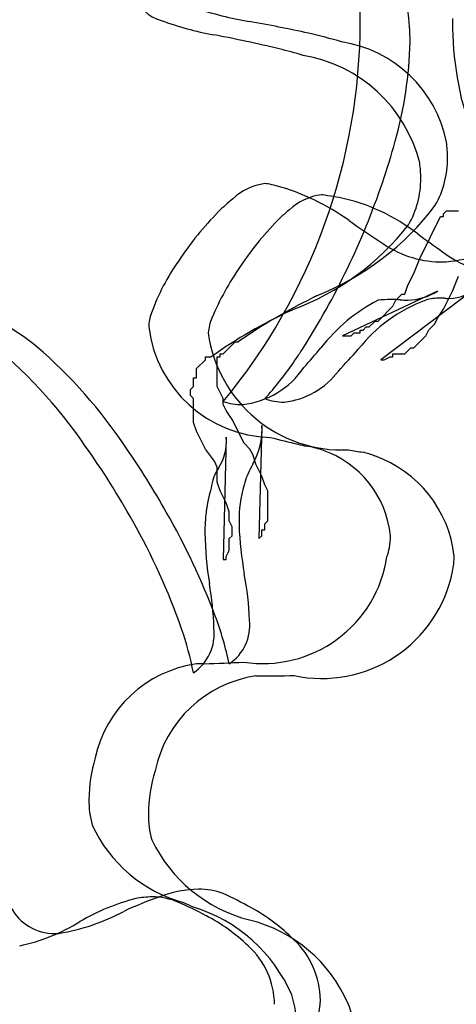
# Model space of a CAD drawing. Extents: x 0.2 to 14.8, y -0.1 to 14.4.
# Drawn here: x 10.7 to 11.1, y 5.4 to 6.3 of the extents above; entities that cross this region are included whole.
import ezdxf

# ---------------------------------------------------------------- set-up
doc = ezdxf.new("R2010")
doc.units = 0
doc.layers.add('DEFAULT_255_2_778', color=255, linetype='CONTINUOUS')

msp = doc.modelspace()

# ---------------------------------------------------------------- linework, layer by layer
at = {"layer": 'DEFAULT_255_2_778'}
for p, q in [((11.10068, 6.08803), (11.11918, 6.12513)), ((11.10068, 6.08803), (11.11918, 6.12513)), ((11.10068, 6.08803), (11.11918, 6.12513)), ((11.11918, 6.12513), (11.12178, 6.12513)), ((11.11918, 6.12513), (11.12178, 6.12513)), ((11.11918, 6.12513), (11.12178, 6.12513)), ((11.12178, 6.12773), (11.12448, 6.13043)), ((11.12178, 6.12773), (11.12448, 6.13043)), ((11.12178, 6.12773), (11.12448, 6.13043)), ((11.12178, 6.12513), (11.12178, 6.12773)), ((11.12178, 6.12513), (11.12178, 6.12773)), ((11.12178, 6.12513), (11.12178, 6.12773)), ((11.12448, 6.13043), (11.12978, 6.13043)), ((11.12448, 6.13043), (11.12978, 6.13043)), ((11.12448, 6.13043), (11.12978, 6.13043)), ((11.12978, 6.13043), (11.12978, 6.13043)), ((11.12978, 6.13043), (11.12978, 6.13043)), ((11.12978, 6.13043), (11.13238, 6.13043)), ((11.12978, 6.13043), (11.12978, 6.13043)), ((11.12978, 6.13043), (11.12978, 6.13043)), ((11.12978, 6.13043), (11.13238, 6.13043)), ((11.12978, 6.13043), (11.12978, 6.13043)), ((11.12978, 6.13043), (11.12978, 6.13043)), ((11.12978, 6.13043), (11.13238, 6.13043)), ((11.13238, 6.13043), (11.13508, 6.13043)), ((11.13238, 6.13043), (11.13508, 6.13043)), ((11.13238, 6.13043), (11.13508, 6.13043)), ((11.09538, 6.07483), (11.10068, 6.08803)), ((11.09538, 6.07483), (11.10068, 6.08803)), ((11.09538, 6.07483), (11.10068, 6.08803)), ((11.09008, 6.06423), (11.09538, 6.07483)), ((11.09008, 6.06423), (11.09538, 6.07483)), ((11.09008, 6.06423), (11.09538, 6.07483)), ((11.12969, 6.05898), (11.13499, 6.07218)), ((11.12969, 6.05898), (11.13499, 6.07218)), ((11.12969, 6.05898), (11.13499, 6.07218)), ((11.15349, 6.06428), (11.06619, 5.99808)), ((11.08738, 6.05633), (11.09008, 6.06423)), ((11.08738, 6.05633), (11.09008, 6.06423)), ((11.08738, 6.05633), (11.09008, 6.06423)), ((11.11648, 6.05893), (11.03188, 6.01923)), ((11.07948, 6.05103), (11.08478, 6.05633)), ((11.07948, 6.05103), (11.08478, 6.05633)), ((11.07948, 6.05103), (11.08478, 6.05633)), ((11.08478, 6.05633), (11.08738, 6.05633)), ((11.08478, 6.05633), (11.08738, 6.05633)), ((11.08478, 6.05633), (11.08738, 6.05633)), ((11.12179, 6.04308), (11.12969, 6.05898)), ((11.12179, 6.04308), (11.12969, 6.05898)), ((11.12179, 6.04308), (11.12969, 6.05898)), ((11.07678, 6.04573), (11.07948, 6.05103)), ((11.07678, 6.04573), (11.07948, 6.05103)), ((11.07678, 6.04573), (11.07948, 6.05103)), ((11.06358, 6.03253), (11.07678, 6.04573)), ((11.06358, 6.03253), (11.07678, 6.04573)), ((11.06358, 6.03253), (11.07678, 6.04573)), ((11.11649, 6.03518), (11.12179, 6.04308)), ((11.11649, 6.03518), (11.12179, 6.04308)), ((11.11649, 6.03518), (11.12179, 6.04308)), ((11.05568, 6.02723), (11.06098, 6.03253)), ((11.05568, 6.02723), (11.06098, 6.03253)), ((11.05568, 6.02723), (11.06098, 6.03253)), ((11.06098, 6.03253), (11.06358, 6.03253)), ((11.06098, 6.03253), (11.06358, 6.03253)), ((11.06098, 6.03253), (11.06358, 6.03253)), ((11.10859, 6.02458), (11.11389, 6.02988)), ((11.10859, 6.02458), (11.11389, 6.02988)), ((11.10859, 6.02458), (11.11389, 6.02988)), ((11.11389, 6.02988), (11.11649, 6.03518)), ((11.11389, 6.02988), (11.11649, 6.03518)), ((11.11389, 6.02988), (11.11649, 6.03518)), ((11.03978, 6.01923), (11.04238, 6.02193)), ((11.03978, 6.01923), (11.04238, 6.02193)), ((11.03978, 6.01923), (11.04238, 6.02193)), ((11.04238, 6.02193), (11.04768, 6.02193)), ((11.04238, 6.02193), (11.04768, 6.02193)), ((11.04238, 6.02193), (11.04768, 6.02193)), ((11.04768, 6.02193), (11.04768, 6.02453)), ((11.04768, 6.02453), (11.05038, 6.02453)), ((11.04768, 6.02193), (11.04768, 6.02453)), ((11.04768, 6.02453), (11.05038, 6.02453)), ((11.04768, 6.02193), (11.04768, 6.02453)), ((11.04768, 6.02453), (11.05038, 6.02453)), ((11.05038, 6.02453), (11.05298, 6.02723)), ((11.05038, 6.02453), (11.05298, 6.02723)), ((11.05038, 6.02453), (11.05298, 6.02723)), ((11.05298, 6.02723), (11.05568, 6.02723)), ((11.05298, 6.02723), (11.05568, 6.02723)), ((11.05298, 6.02723), (11.05568, 6.02723)), ((11.10589, 6.01928), (11.10859, 6.02458)), ((11.10589, 6.01928), (11.10859, 6.02458)), ((11.10589, 6.01928), (11.10859, 6.02458)), ((10.926, 6.00342), (10.9366, 6.01402)), ((10.926, 6.00342), (10.9366, 6.01402)), ((10.926, 6.00342), (10.9366, 6.01402)), ((10.9366, 6.01402), (10.9392, 6.01402)), ((10.9366, 6.01402), (10.9392, 6.01402)), ((10.9366, 6.01402), (10.9392, 6.01402)), ((11.03188, 6.01923), (11.03978, 6.01923)), ((11.03188, 6.01923), (11.03978, 6.01923)), ((11.03188, 6.01923), (11.03978, 6.01923)), ((11.09529, 6.00868), (11.10589, 6.01928)), ((11.09529, 6.00868), (11.10589, 6.01928)), ((11.09529, 6.00868), (11.10589, 6.01928)), ((10.9233, 6.00082), (10.9233, 6.00342)), ((10.9233, 6.00342), (10.926, 6.00342)), ((10.9233, 6.00082), (10.9233, 6.00342)), ((10.9233, 6.00342), (10.926, 6.00342)), ((10.9233, 6.00082), (10.9233, 6.00342)), ((10.9233, 6.00342), (10.926, 6.00342)), ((10.926, 6.00342), (10.926, 6.00342)), ((10.926, 6.00342), (10.926, 6.00342)), ((10.926, 6.00342), (10.926, 6.00342)), ((11.07679, 6.00078), (11.07679, 6.00338)), ((11.07679, 6.00338), (11.07949, 6.00338)), ((11.07679, 6.00078), (11.07679, 6.00338)), ((11.07679, 6.00338), (11.07949, 6.00338)), ((11.07679, 6.00078), (11.07679, 6.00338)), ((11.07679, 6.00338), (11.07949, 6.00338)), ((11.07949, 6.00338), (11.08479, 6.00338)), ((11.07949, 6.00338), (11.08479, 6.00338)), ((11.07949, 6.00338), (11.08479, 6.00338)), ((11.08479, 6.00338), (11.08739, 6.00338)), ((11.08479, 6.00338), (11.08739, 6.00338)), ((11.08479, 6.00338), (11.08739, 6.00338)), ((11.08739, 6.00338), (11.09269, 6.00868)), ((11.08739, 6.00338), (11.09269, 6.00868)), ((11.08739, 6.00338), (11.09269, 6.00868)), ((11.09269, 6.00868), (11.09529, 6.00868)), ((11.09269, 6.00868), (11.09529, 6.00868)), ((11.09269, 6.00868), (11.09529, 6.00868)), ((10.90222, 5.99025), (10.91012, 5.99815)), ((10.90222, 5.99025), (10.91012, 5.99815)), ((10.90222, 5.99025), (10.91012, 5.99815)), ((10.91012, 5.99815), (10.91012, 6.00085)), ((10.91012, 6.00085), (10.91542, 6.00085)), ((10.91012, 5.99815), (10.91012, 6.00085)), ((10.91012, 6.00085), (10.91542, 6.00085)), ((10.91012, 5.99815), (10.91012, 6.00085)), ((10.91012, 6.00085), (10.91542, 6.00085)), ((10.9207, 5.97432), (10.9207, 6.00082)), ((10.9207, 6.00082), (10.9233, 6.00082)), ((10.9207, 5.97432), (10.9207, 6.00082)), ((10.9207, 6.00082), (10.9233, 6.00082)), ((10.9207, 5.97432), (10.9207, 6.00082)), ((10.9207, 6.00082), (10.9233, 6.00082)), ((11.06619, 5.99808), (11.06889, 5.99808)), ((11.06619, 5.99808), (11.06889, 5.99808)), ((11.06619, 5.99808), (11.06889, 5.99808)), ((11.06889, 5.99808), (11.07419, 6.00078)), ((11.06889, 5.99808), (11.07419, 6.00078)), ((11.06889, 5.99808), (11.07419, 6.00078)), ((11.07419, 6.00078), (11.07679, 6.00078)), ((11.07419, 6.00078), (11.07679, 6.00078)), ((11.07419, 6.00078), (11.07679, 6.00078)), ((10.90222, 5.98755), (10.90222, 5.99025)), ((10.90222, 5.98755), (10.90222, 5.99025)), ((10.90222, 5.98755), (10.90222, 5.99025)), ((10.90222, 5.98495), (10.90222, 5.98755)), ((10.90222, 5.98495), (10.90222, 5.98755)), ((10.90222, 5.98495), (10.90222, 5.98755)), ((10.90222, 5.98225), (10.90222, 5.98495)), ((10.90222, 5.98225), (10.90222, 5.98495)), ((10.90222, 5.98225), (10.90222, 5.98495)), ((10.89952, 5.97435), (10.89952, 5.98225)), ((10.89952, 5.98225), (10.90222, 5.98225)), ((10.89952, 5.97435), (10.89952, 5.98225)), ((10.89952, 5.98225), (10.90222, 5.98225)), ((10.89952, 5.97435), (10.89952, 5.98225)), ((10.89952, 5.98225), (10.90222, 5.98225)), ((10.89692, 5.97175), (10.89952, 5.97435)), ((10.89692, 5.97175), (10.89952, 5.97435)), ((10.89692, 5.97175), (10.89952, 5.97435)), ((10.89692, 5.96645), (10.89692, 5.97175)), ((10.89692, 5.96645), (10.89692, 5.97175)), ((10.89692, 5.96645), (10.89692, 5.97175)), ((10.926, 5.96372), (10.9207, 5.97432)), ((10.926, 5.96372), (10.9207, 5.97432)), ((10.926, 5.96372), (10.9207, 5.97432)), ((10.89952, 5.96375), (10.89692, 5.96645)), ((10.89952, 5.96375), (10.89692, 5.96645)), ((10.89952, 5.96375), (10.89692, 5.96645)), ((10.89952, 5.95315), (10.89952, 5.96375)), ((10.89952, 5.95315), (10.89952, 5.96375)), ((10.89952, 5.95315), (10.89952, 5.96375)), ((10.926, 5.95842), (10.926, 5.96372)), ((10.926, 5.95842), (10.926, 5.96372)), ((10.926, 5.95842), (10.926, 5.96372)), ((10.9286, 5.95322), (10.926, 5.95842)), ((10.9286, 5.95322), (10.926, 5.95842)), ((10.9286, 5.95322), (10.926, 5.95842)), ((10.89952, 5.94255), (10.89952, 5.95315)), ((10.89952, 5.94255), (10.89952, 5.95315)), ((10.89952, 5.94255), (10.89952, 5.95315)), ((10.9339, 5.94522), (10.9286, 5.95322)), ((10.9339, 5.94522), (10.9286, 5.95322)), ((10.9339, 5.94522), (10.9286, 5.95322)), ((10.90222, 5.93465), (10.89952, 5.94255)), ((10.90222, 5.93465), (10.89952, 5.94255)), ((10.90222, 5.93465), (10.89952, 5.94255)), ((10.9445, 5.92412), (10.9339, 5.94522)), ((10.9445, 5.92412), (10.9339, 5.94522)), ((10.9445, 5.92412), (10.9339, 5.94522)), ((10.91012, 5.91875), (10.90222, 5.93465)), ((10.91012, 5.91875), (10.90222, 5.93465)), ((10.91012, 5.91875), (10.90222, 5.93465)), ((10.9604, 5.93992), (10.9577, 5.83942)), ((10.92862, 5.92935), (10.92602, 5.82085)), ((10.9498, 5.91882), (10.9445, 5.92412)), ((10.9498, 5.91882), (10.9445, 5.92412)), ((10.9498, 5.91882), (10.9445, 5.92412)), ((10.91812, 5.90825), (10.91012, 5.91875)), ((10.91812, 5.90825), (10.91012, 5.91875)), ((10.91812, 5.90825), (10.91012, 5.91875)), ((10.9525, 5.91352), (10.9498, 5.91882)), ((10.9525, 5.91352), (10.9498, 5.91882)), ((10.9525, 5.91352), (10.9498, 5.91882)), ((10.92072, 5.90295), (10.91812, 5.90825)), ((10.92072, 5.90295), (10.91812, 5.90825)), ((10.92072, 5.90295), (10.91812, 5.90825)), ((10.9551, 5.90552), (10.9525, 5.91352)), ((10.9551, 5.90552), (10.9525, 5.91352)), ((10.9551, 5.90552), (10.9525, 5.91352)), ((10.92072, 5.89495), (10.92072, 5.90295)), ((10.92072, 5.89495), (10.92072, 5.90295)), ((10.92072, 5.89495), (10.92072, 5.90295)), ((10.92171, 5.90173), (10.92187, 5.90199)), ((10.92171, 5.90173), (10.92187, 5.90199)), ((10.92171, 5.90173), (10.92187, 5.90199)), ((10.9604, 5.89492), (10.9551, 5.90552)), ((10.9604, 5.89492), (10.9551, 5.90552)), ((10.9604, 5.89492), (10.9551, 5.90552)), ((10.92072, 5.88965), (10.92072, 5.89495)), ((10.92072, 5.88965), (10.92072, 5.89495)), ((10.92072, 5.88965), (10.92072, 5.89495)), ((10.92332, 5.88175), (10.92072, 5.88965)), ((10.92332, 5.88175), (10.92072, 5.88965)), ((10.92332, 5.88175), (10.92072, 5.88965)), ((10.963, 5.88702), (10.9604, 5.89492)), ((10.963, 5.88702), (10.9604, 5.89492)), ((10.963, 5.88702), (10.9604, 5.89492)), ((10.92862, 5.87115), (10.92332, 5.88175)), ((10.92862, 5.87115), (10.92332, 5.88175)), ((10.92862, 5.87115), (10.92332, 5.88175)), ((10.9657, 5.88172), (10.963, 5.88702)), ((10.9657, 5.88172), (10.963, 5.88702)), ((10.9657, 5.88172), (10.963, 5.88702)), ((10.9657, 5.85532), (10.9657, 5.88172)), ((10.9657, 5.85532), (10.9657, 5.88172)), ((10.9657, 5.85532), (10.9657, 5.88172)), ((10.93132, 5.86325), (10.92862, 5.87115)), ((10.93132, 5.86325), (10.92862, 5.87115)), ((10.93132, 5.86325), (10.92862, 5.87115)), ((10.93132, 5.85525), (10.93132, 5.86325)), ((10.93132, 5.85525), (10.93132, 5.86325)), ((10.93132, 5.85525), (10.93132, 5.86325)), ((10.93392, 5.84995), (10.93132, 5.85525)), ((10.93392, 5.84995), (10.93132, 5.85525)), ((10.93392, 5.84995), (10.93132, 5.85525)), ((10.963, 5.85262), (10.9657, 5.85532)), ((10.963, 5.85262), (10.9657, 5.85532)), ((10.963, 5.85262), (10.9657, 5.85532)), ((10.93392, 5.84205), (10.93392, 5.84995)), ((10.93392, 5.84205), (10.93392, 5.84995)), ((10.93392, 5.84205), (10.93392, 5.84995)), ((10.9604, 5.84202), (10.9604, 5.84732)), ((10.9604, 5.84732), (10.963, 5.84732)), ((10.9604, 5.84202), (10.9604, 5.84732)), ((10.9604, 5.84732), (10.963, 5.84732)), ((10.9604, 5.84202), (10.9604, 5.84732)), ((10.9604, 5.84732), (10.963, 5.84732)), ((10.963, 5.84732), (10.963, 5.85262)), ((10.963, 5.84732), (10.963, 5.85262)), ((10.963, 5.84732), (10.963, 5.85262)), ((10.93132, 5.83945), (10.93392, 5.84205)), ((10.93132, 5.83945), (10.93392, 5.84205)), ((10.93132, 5.83945), (10.93392, 5.84205)), ((10.93132, 5.82885), (10.93132, 5.83945)), ((10.93132, 5.82885), (10.93132, 5.83945)), ((10.93132, 5.82885), (10.93132, 5.83945)), ((10.9577, 5.83942), (10.9604, 5.84202)), ((10.9577, 5.83942), (10.9604, 5.84202)), ((10.9577, 5.83942), (10.9604, 5.84202)), ((10.92862, 5.82355), (10.93132, 5.82885)), ((10.92862, 5.82355), (10.93132, 5.82885)), ((10.92862, 5.82355), (10.93132, 5.82885)), ((10.92602, 5.82085), (10.92862, 5.82085)), ((10.92602, 5.82085), (10.92862, 5.82085)), ((10.92602, 5.82085), (10.92862, 5.82085)), ((10.92862, 5.82085), (10.92862, 5.82355)), ((10.92862, 5.82085), (10.92862, 5.82355)), ((10.92862, 5.82085), (10.92862, 5.82355)), ((10.94921, 5.50108), (10.94931, 5.50103)), ((10.94921, 5.50108), (10.94931, 5.50103)), ((10.94921, 5.50108), (10.94931, 5.50103))]:
    msp.add_line(p, q, dxfattribs=at)
for centre, radius, start, end in [((10.87708, 6.32701), 0.02846, 187.26207, 257.56791), ((10.87708, 6.32701), 0.02846, 187.26207, 257.56791), ((10.87708, 6.32701), 0.02846, 187.26207, 257.56791), ((10.99535, 6.58207), 0.28745, 250.88023, 260.72595), ((10.99535, 6.58207), 0.28745, 250.88023, 260.72595), ((10.99535, 6.58207), 0.28745, 250.88023, 260.72595), ((10.9645, 6.5512), 0.26879, 249.63379, 259.91547), ((10.9645, 6.5512), 0.26879, 249.63379, 259.91547), ((10.9645, 6.5512), 0.26879, 249.63379, 259.91547), ((10.51905, 6.29843), 0.52871, 0.00037, 0.99674), ((10.51905, 6.29843), 0.52871, 0.00037, 0.99674), ((10.51905, 6.29843), 0.52871, 0.00037, 0.99674), ((10.91969, 6.2811), 0.17236, 359.68146, 8.87175), ((10.91969, 6.2811), 0.17236, 359.68146, 8.87175), ((10.91969, 6.2811), 0.17236, 359.68146, 8.87175), ((11.43521, 6.30111), 0.30563, 180.01931, 182.8462), ((11.43521, 6.30111), 0.30563, 180.01931, 182.8462), ((11.43521, 6.30111), 0.30563, 180.01931, 182.8462), ((10.51911, 6.29856), 0.52865, 320.32151, 359.98637), ((10.51911, 6.29856), 0.52865, 320.32151, 359.98637), ((10.51911, 6.29856), 0.52865, 320.32151, 359.98637), ((10.66522, 4.73089), 1.59298, 77.80288, 79.73738), ((10.66522, 4.73089), 1.59298, 77.80288, 79.73738), ((10.66522, 4.73089), 1.59298, 77.80288, 79.73738), ((10.63596, 4.8347), 1.47889, 76.71987, 79.02837), ((10.63596, 4.8347), 1.47889, 76.71987, 79.02837), ((10.63596, 4.8347), 1.47889, 76.71987, 79.02837), ((10.91153, 5.88375), 0.41411, 73.21137, 77.41106), ((10.91153, 5.88375), 0.41411, 73.21137, 77.41106), ((10.91153, 5.88375), 0.41411, 73.21137, 77.41106), ((11.41599, 6.29686), 0.28625, 182.18687, 202.16849), ((11.41599, 6.29686), 0.28625, 182.18687, 202.16849), ((11.41599, 6.29686), 0.28625, 182.18687, 202.16849), ((10.8733, 5.86017), 0.42635, 73.14041, 76.10574), ((10.8733, 5.86017), 0.42635, 73.14041, 76.10574), ((10.8733, 5.86017), 0.42635, 73.14041, 76.10574), ((11.01403, 6.16889), 0.11263, 11.48761, 81.26499), ((11.01403, 6.16889), 0.11263, 11.48761, 81.26499), ((11.01403, 6.16889), 0.11263, 11.48761, 81.26499), ((10.74246, 6.28799), 0.34967, 344.09688, 358.7139), ((10.74246, 6.28799), 0.34967, 344.09688, 358.7139), ((10.74246, 6.28799), 0.34967, 344.09688, 358.7139), ((10.97621, 6.14164), 0.12824, 14.04016, 80.68951), ((10.97621, 6.14164), 0.12824, 14.04016, 80.68951), ((10.97621, 6.14164), 0.12824, 14.04016, 80.68951), ((10.52099, 6.34204), 0.57754, 341.12691, 344.96078), ((10.52099, 6.34204), 0.57754, 341.12691, 344.96078), ((10.52099, 6.34204), 0.57754, 341.12691, 344.96078), ((11.02212, 6.17722), 0.10325, 0.10733, 7.85087), ((11.02212, 6.17722), 0.10325, 0.10733, 7.85087), ((11.02212, 6.17722), 0.10325, 0.10733, 7.85087), ((11.04074, 6.17682), 0.08463, 330.56758, 0.40208), ((11.04074, 6.17682), 0.08463, 330.56758, 0.40208), ((11.04074, 6.17682), 0.08463, 330.56758, 0.40208), ((11.00032, 6.15902), 0.10123, 0.11271, 7.79911), ((11.00032, 6.15902), 0.10123, 0.11271, 7.79911), ((11.00032, 6.15902), 0.10123, 0.11271, 7.79911), ((10.96946, 6.10382), 0.05101, 97.27116, 133.34662), ((10.96946, 6.10382), 0.05101, 97.27116, 133.34662), ((10.96946, 6.10382), 0.05101, 97.27116, 133.34662), ((10.96304, 6.13661), 0.01781, 81.36111, 90.11795), ((10.96304, 6.13661), 0.01781, 81.36111, 90.11795), ((10.96304, 6.13661), 0.01781, 81.36111, 90.11795), ((10.92877, 5.9798), 0.17828, 75.66279, 78.03948), ((10.92877, 5.9798), 0.17828, 75.66279, 78.03948), ((10.92877, 5.9798), 0.17828, 75.66279, 78.03948), ((10.91995, 5.95743), 0.20216, 54.33449, 74.81119), ((10.91995, 5.95743), 0.20216, 54.33449, 74.81119), ((10.91995, 5.95743), 0.20216, 54.33449, 74.81119), ((10.42051, 6.37572), 0.68352, 327.39595, 341.17969), ((10.42051, 6.37572), 0.68352, 327.39595, 341.17969), ((10.42051, 6.37572), 0.68352, 327.39595, 341.17969), ((11.02068, 6.1585), 0.08088, 329.81501, 0.50653), ((11.02068, 6.1585), 0.08088, 329.81501, 0.50653), ((11.02068, 6.1585), 0.08088, 329.81501, 0.50653), ((11.01866, 6.09549), 0.04922, 96.31723, 133.32945), ((11.01866, 6.09549), 0.04922, 96.31723, 133.32945), ((11.01866, 6.09549), 0.04922, 96.31723, 133.32945), ((11.01334, 6.12502), 0.01939, 74.26229, 90.26917), ((11.01334, 6.12502), 0.01939, 74.26229, 90.26917), ((11.01334, 6.12502), 0.01939, 74.26229, 90.26917), ((11.00057, 5.99029), 0.15445, 79.37654, 83.29529), ((11.00057, 5.99029), 0.15445, 79.37654, 83.29529), ((11.00057, 5.99029), 0.15445, 79.37654, 83.29529), ((10.99429, 5.97551), 0.17017, 52.11738, 78.21618), ((10.99429, 5.97551), 0.17017, 52.11738, 78.21618), ((10.99429, 5.97551), 0.17017, 52.11738, 78.21618), ((11.0351, 6.01606), 0.16037, 128.87264, 134.94702), ((11.0351, 6.01606), 0.16037, 128.87264, 134.94702), ((11.0351, 6.01606), 0.16037, 128.87264, 134.94702), ((10.91706, 6.28497), 0.24776, 291.76347, 322.81606), ((10.91706, 6.28497), 0.24776, 291.76347, 322.81606), ((10.91706, 6.28497), 0.24776, 291.76347, 322.81606), ((11.12904, 5.92492), 0.29124, 135.36116, 146.40593), ((11.12904, 5.92492), 0.29124, 135.36116, 146.40593), ((11.12904, 5.92492), 0.29124, 135.36116, 146.40593), ((11.16265, 5.93466), 0.26544, 134.32262, 146.56456), ((11.16265, 5.93466), 0.26544, 134.32262, 146.56456), ((11.16265, 5.93466), 0.26544, 134.32262, 146.56456), ((11.06896, 6.02729), 0.13374, 128.94837, 133.33354), ((11.06896, 6.02729), 0.13374, 128.94837, 133.33354), ((11.06896, 6.02729), 0.13374, 128.94837, 133.33354), ((10.90496, 6.26361), 0.23603, 290.57364, 321.85903), ((10.90496, 6.26361), 0.23603, 290.57364, 321.85903), ((10.90496, 6.26361), 0.23603, 290.57364, 321.85903), ((11.77163, 7.17097), 1.28043, 235.03363, 236.55419), ((11.77163, 7.17097), 1.28043, 235.03363, 236.55419), ((11.77163, 7.17097), 1.28043, 235.03363, 236.55419), ((11.87456, 7.17161), 1.315, 233.84702, 235.03075), ((11.87456, 7.17161), 1.315, 233.84702, 235.03075), ((11.87456, 7.17161), 1.315, 233.84702, 235.03075), ((11.12107, 6.1795), 0.09465, 234.36516, 268.2784), ((11.12107, 6.1795), 0.09465, 234.36516, 268.2784), ((11.12107, 6.1795), 0.09465, 234.36516, 268.2784), ((11.11634, 6.18963), 0.10478, 272.16922, 289.27056), ((11.11634, 6.18963), 0.10478, 272.16922, 289.27056), ((11.11634, 6.18963), 0.10478, 272.16922, 289.27056), ((11.17686, 6.16564), 0.0909, 231.98759, 267.87254), ((11.17686, 6.16564), 0.0909, 231.98759, 267.87254), ((11.17686, 6.16564), 0.0909, 231.98759, 267.87254), ((11.05071, 5.97062), 0.20078, 144.90119, 159.8902), ((11.05071, 5.97062), 0.20078, 144.90119, 159.8902), ((11.05071, 5.97062), 0.20078, 144.90119, 159.8902), ((11.14563, 5.93872), 0.24907, 145.18663, 157.21007), ((11.14563, 5.93872), 0.24907, 145.18663, 157.21007), ((11.14563, 5.93872), 0.24907, 145.18663, 157.21007), ((11.11822, 6.16718), 0.08228, 270.00514, 271.45148), ((11.11822, 6.16718), 0.08228, 270.00514, 271.45148), ((11.11822, 6.16718), 0.08228, 270.00514, 271.45148), ((11.12643, 6.08988), 0.03724, 269.98133, 316.58403), ((11.12643, 6.08988), 0.03724, 269.98133, 316.58403), ((11.12643, 6.08988), 0.03724, 269.98133, 316.58403), ((221.68209, -395.36139), 453.34114, 117.6915984, 117.6921032), ((221.68209, -395.36139), 453.34114, 117.6915984, 117.6921032), ((221.68209, -395.36139), 453.34114, 117.6915984, 117.6921032), ((11.08786, 6.10632), 0.05536, 272.32183, 301.12641), ((11.08786, 6.10632), 0.05536, 272.32183, 301.12641), ((11.08786, 6.10632), 0.05536, 272.32183, 301.12641), ((11.23393, 5.58943), 0.51685, 116.24313, 124.76632), ((11.23393, 5.58943), 0.51685, 116.24313, 124.76632), ((11.23393, 5.58943), 0.51685, 116.24313, 124.76632), ((11.1356, 5.91314), 0.15557, 117.57689, 142.10088), ((11.1356, 5.91314), 0.15557, 117.57689, 142.10088), ((11.1356, 5.91314), 0.15557, 117.57689, 142.10088), ((11.15343, 5.92304), 0.13658, 110.36984, 141.83243), ((11.15343, 5.92304), 0.13658, 110.36984, 141.83243), ((11.15343, 5.92304), 0.13658, 110.36984, 141.83243), ((11.07494, 5.9385), 0.1131, 90.09664, 95.76268), ((11.07494, 5.9385), 0.1131, 90.09664, 95.76268), ((11.07494, 5.9385), 0.1131, 90.09664, 95.76268), ((11.07421, 5.9176), 0.13401, 86.17004, 89.77044), ((11.07421, 5.9176), 0.13401, 86.17004, 89.77044), ((11.07421, 5.9176), 0.13401, 86.17004, 89.77044), ((11.09159, 6.16639), 0.11539, 265.81139, 269.24523), ((11.09159, 6.16639), 0.11539, 265.81139, 269.24523), ((11.09159, 6.16639), 0.11539, 265.81139, 269.24523), ((11.11818, 6.00655), 0.0462, 89.07072, 105.42673), ((11.11818, 6.00655), 0.0462, 89.07072, 105.42673), ((11.11818, 6.00655), 0.0462, 89.07072, 105.42673), ((11.11839, 5.89381), 0.15893, 88.51343, 89.80836), ((11.11839, 5.89381), 0.15893, 88.51343, 89.80836), ((11.11839, 5.89381), 0.15893, 88.51343, 89.80836), ((11.12661, 6.20874), 0.15611, 268.49651, 269.78061), ((11.12661, 6.20874), 0.15611, 268.49651, 269.78061), ((11.12661, 6.20874), 0.15611, 268.49651, 269.78061), ((11.12612, 6.10455), 0.05192, 269.88738, 270.33741), ((11.12612, 6.10455), 0.05192, 269.88738, 270.33741), ((11.12612, 6.10455), 0.05192, 269.88738, 270.33741), ((10.90271, 6.02555), 0.04292, 160.8206, 177.78189), ((10.90271, 6.02555), 0.04292, 160.8206, 177.78189), ((10.90271, 6.02555), 0.04292, 160.8206, 177.78189), ((11.17347, 5.6363), 0.44664, 114.76262, 125.29214), ((11.17347, 5.6363), 0.44664, 114.76262, 125.29214), ((11.17347, 5.6363), 0.44664, 114.76262, 125.29214), ((9.18779, 9.63147), 4.015, 296.61345, 296.63763), ((9.18779, 9.63147), 4.015, 296.61345, 296.63763), ((9.18779, 9.63147), 4.015, 296.61345, 296.63763), ((10.64645, 5.87181), 0.17892, 50.41698, 62.08987), ((10.64645, 5.87181), 0.17892, 50.41698, 62.08987), ((10.64645, 5.87181), 0.17892, 50.41698, 62.08987), ((10.95383, 6.01873), 0.04126, 156.47575, 175.47792), ((10.95383, 6.01873), 0.04126, 156.47575, 175.47792), ((10.95383, 6.01873), 0.04126, 156.47575, 175.47792), ((10.97082, 6.04108), 0.11187, 187.11707, 268.46897), ((10.97082, 6.04108), 0.11187, 187.11707, 268.46897), ((10.97082, 6.04108), 0.11187, 187.11707, 268.46897), ((11.03178, 6.03829), 0.12019, 187.79836, 272.68887), ((11.03178, 6.03829), 0.12019, 187.79836, 272.68887), ((11.03178, 6.03829), 0.12019, 187.79836, 272.68887), ((10.45184, 5.6818), 0.42562, 34.28896, 51.75022), ((10.45184, 5.6818), 0.42562, 34.28896, 51.75022), ((10.45184, 5.6818), 0.42562, 34.28896, 51.75022), ((10.47339, 5.67626), 0.44, 33.69683, 49.27349), ((10.47339, 5.67626), 0.44, 33.69683, 49.27349), ((10.47339, 5.67626), 0.44, 33.69683, 49.27349), ((10.60821, 6.2614), 0.46382, 325.591, 326.79869), ((10.60821, 6.2614), 0.46382, 325.591, 326.79869), ((10.60821, 6.2614), 0.46382, 325.591, 326.79869), ((9.41991, 7.37772), 2.10039, 318.69415, 319.32309), ((9.41991, 7.37772), 2.10039, 318.69415, 319.32309), ((9.41991, 7.37772), 2.10039, 318.69415, 319.32309), ((10.13217, 6.82712), 1.22761, 316.8873, 318.1104), ((10.13217, 6.82712), 1.22761, 316.8873, 318.1104), ((10.13217, 6.82712), 1.22761, 316.8873, 318.1104), ((10.71478, 6.18626), 0.33344, 318.99376, 325.89617), ((10.71478, 6.18626), 0.33344, 318.99376, 325.89617), ((10.71478, 6.18626), 0.33344, 318.99376, 325.89617), ((10.93468, 6.03405), 0.07616, 276.28597, 325.85419), ((10.93468, 6.03405), 0.07616, 276.28597, 325.85419), ((10.93468, 6.03405), 0.07616, 276.28597, 325.85419), ((10.97233, 6.03001), 0.06994, 276.30922, 323.209), ((10.97233, 6.03001), 0.06994, 276.30922, 323.209), ((10.97233, 6.03001), 0.06994, 276.30922, 323.209), ((10.79831, 6.11561), 0.22406, 317.30488, 318.61061), ((10.79831, 6.11561), 0.22406, 317.30488, 318.61061), ((10.79831, 6.11561), 0.22406, 317.30488, 318.61061), ((10.94351, 6.01677), 0.05843, 252.53697, 269.51732), ((10.94351, 6.01677), 0.05843, 252.53697, 269.51732), ((10.94351, 6.01677), 0.05843, 252.53697, 269.51732), ((10.9805, 6.0102), 0.04971, 249.36636, 269.4422), ((10.9805, 6.0102), 0.04971, 249.36636, 269.4422), ((10.9805, 6.0102), 0.04971, 249.36636, 269.4422), ((10.90034, 5.93591), 0.06019, 329.87244, 3.81893), ((10.90034, 5.93591), 0.06019, 329.87244, 3.81893), ((10.90034, 5.93591), 0.06019, 329.87244, 3.81893), ((10.88597, 5.92536), 0.04283, 326.92975, 5.34366), ((10.88597, 5.92536), 0.04283, 326.92975, 5.34366), ((10.88597, 5.92536), 0.04283, 326.92975, 5.34366), ((11.19068, 6.78138), 0.88079, 255.34411, 257.00335), ((11.19068, 6.78138), 0.88079, 255.34411, 257.00335), ((11.19068, 6.78138), 0.88079, 255.34411, 257.00335), ((10.22243, 5.50805), 0.71319, 29.09133, 35.43836), ((10.22243, 5.50805), 0.71319, 29.09133, 35.43836), ((10.22243, 5.50805), 0.71319, 29.09133, 35.43836), ((10.23404, 5.50107), 0.73644, 29.43691, 34.7059), ((10.23404, 5.50107), 0.73644, 29.43691, 34.7059), ((10.23404, 5.50107), 0.73644, 29.43691, 34.7059), ((11.50601, 8.12648), 2.26235, 256.8833, 257.07871), ((11.50601, 8.12648), 2.26235, 256.8833, 257.07871), ((11.50601, 8.12648), 2.26235, 256.8833, 257.07871), ((10.99071, 5.85364), 0.06843, 70.55963, 82.10139), ((10.99071, 5.85364), 0.06843, 70.55963, 82.10139), ((10.99071, 5.85364), 0.06843, 70.55963, 82.10139), ((10.98485, 5.83253), 0.0903, 5.91942, 71.50581), ((10.98485, 5.83253), 0.0903, 5.91942, 71.50581), ((10.98485, 5.83253), 0.0903, 5.91942, 71.50581), ((11.12674, 6.41364), 0.50339, 259.77977, 261.26646), ((11.12674, 6.41364), 0.50339, 259.77977, 261.26646), ((11.12674, 6.41364), 0.50339, 259.77977, 261.26646), ((11.02802, 5.82768), 0.09117, 68.92184, 75.85128), ((11.02802, 5.82768), 0.09117, 68.92184, 75.85128), ((11.02802, 5.82768), 0.09117, 68.92184, 75.85128), ((11.025, 5.81206), 0.10687, 6.40162, 70.42531), ((11.025, 5.81206), 0.10687, 6.40162, 70.42531), ((11.025, 5.81206), 0.10687, 6.40162, 70.42531), ((10.95268, 5.8807), 0.03744, 145.8254, 174.40628), ((10.95268, 5.8807), 0.03744, 145.8254, 174.40628), ((10.95268, 5.8807), 0.03744, 145.8254, 174.40628), ((11.00599, 5.87162), 0.06338, 150.20827, 165.93898), ((11.00599, 5.87162), 0.06338, 150.20827, 165.93898), ((11.00599, 5.87162), 0.06338, 150.20827, 165.93898), ((11.64994, 5.51977), 0.79718, 151.04553, 151.25772), ((11.64994, 5.51977), 0.79718, 151.04553, 151.25772), ((11.64994, 5.51977), 0.79718, 151.04553, 151.25772), ((11.02654, 5.84906), 0.11659, 162.37826, 172.98415), ((11.02654, 5.84906), 0.11659, 162.37826, 172.98415), ((11.02654, 5.84906), 0.11659, 162.37826, 172.98415), ((11.05267, 5.85555), 0.11265, 163.77646, 180.7525), ((11.05267, 5.85555), 0.11265, 163.77646, 180.7525), ((11.05267, 5.85555), 0.11265, 163.77646, 180.7525), ((10.31628, 5.54291), 0.64427, 20.70077, 29.79098), ((10.31628, 5.54291), 0.64427, 20.70077, 29.79098), ((10.31628, 5.54291), 0.64427, 20.70077, 29.79098), ((11.05986, 5.84494), 0.15016, 172.97603, 180.18226), ((11.05986, 5.84494), 0.15016, 172.97603, 180.18226), ((11.05986, 5.84494), 0.15016, 172.97603, 180.18226), ((10.32812, 5.56182), 0.5947, 19.41781, 29.51614), ((10.32812, 5.56182), 0.5947, 19.41781, 29.51614), ((10.32812, 5.56182), 0.5947, 19.41781, 29.51614), ((11.09947, 5.85409), 0.15944, 180.00825, 181.01871), ((11.09947, 5.85409), 0.15944, 180.00825, 181.01871), ((11.09947, 5.85409), 0.15944, 180.00825, 181.01871), ((11.25087, 5.8632), 0.31104, 182.20067, 190.18205), ((11.25087, 5.8632), 0.31104, 182.20067, 190.18205), ((11.25087, 5.8632), 0.31104, 182.20067, 190.18205), ((11.23074, 5.85067), 0.3211, 181.10851, 189.16565), ((11.23074, 5.85067), 0.3211, 181.10851, 189.16565), ((11.23074, 5.85067), 0.3211, 181.10851, 189.16565), ((11.01981, 5.84181), 0.05485, 349.00816, 0.03607), ((11.01981, 5.84181), 0.05485, 349.00816, 0.03607), ((11.01981, 5.84181), 0.05485, 349.00816, 0.03607), ((11.0196, 5.84189), 0.05507, 340.51201, 348.96917), ((11.0196, 5.84189), 0.05507, 340.51201, 348.96917), ((11.0196, 5.84189), 0.05507, 340.51201, 348.96917), ((10.96128, 5.84002), 0.11146, 261.21233, 351.48726), ((10.96128, 5.84002), 0.11146, 261.21233, 351.48726), ((10.96128, 5.84002), 0.11146, 261.21233, 351.48726), ((11.06835, 5.82393), 0.06285, 347.45808, 0.03722), ((11.06835, 5.82393), 0.06285, 347.45808, 0.03722), ((11.06835, 5.82393), 0.06285, 347.45808, 0.03722), ((11.01376, 5.83361), 0.11827, 257.96379, 348.62517), ((11.01376, 5.83361), 0.11827, 257.96379, 348.62517), ((11.01376, 5.83361), 0.11827, 257.96379, 348.62517), ((10.67244, 5.7563), 0.27719, 2.23158, 10.79426), ((10.67244, 5.7563), 0.27719, 2.23158, 10.79426), ((10.67244, 5.7563), 0.27719, 2.23158, 10.79426), ((10.61931, 5.74947), 0.29865, 2.01296, 9.64804), ((10.61931, 5.74947), 0.29865, 2.01296, 9.64804), ((10.61931, 5.74947), 0.29865, 2.01296, 9.64804), ((10.65388, 5.67034), 0.28342, 11.8051, 20.72772), ((10.65388, 5.67034), 0.28342, 11.8051, 20.72772), ((10.65388, 5.67034), 0.28342, 11.8051, 20.72772), ((10.90834, 5.76267), 0.04132, 303.76891, 6.15515), ((10.90834, 5.76267), 0.04132, 303.76891, 6.15515), ((10.90834, 5.76267), 0.04132, 303.76891, 6.15515), ((10.62597, 5.66789), 0.27854, 10.85708, 19.20851), ((10.62597, 5.66789), 0.27854, 10.85708, 19.20851), ((10.62597, 5.66789), 0.27854, 10.85708, 19.20851), ((10.87597, 5.75522), 0.04208, 304.04012, 6.46858), ((10.87597, 5.75522), 0.04208, 304.04012, 6.46858), ((10.87597, 5.75522), 0.04208, 304.04012, 6.46858), ((10.91702, 5.62204), 0.1072, 97.93553, 167.74073), ((10.91702, 5.62204), 0.1072, 97.93553, 167.74073), ((10.91702, 5.62204), 0.1072, 97.93553, 167.74073), ((11.36275, -8.78705), 14.52257, 91.788995, 91.817232), ((11.36275, -8.78705), 14.52257, 91.788995, 91.817232), ((11.36275, -8.78705), 14.52257, 91.788995, 91.817232), ((10.87548, 6.98914), 1.26116, 271.53988, 273.12606), ((10.87548, 6.98914), 1.26116, 271.53988, 273.12606), ((10.87548, 6.98914), 1.26116, 271.53988, 273.12606), ((10.97097, 5.61097), 0.10789, 98.45706, 167.97414), ((10.97097, 5.61097), 0.10789, 98.45706, 167.97414), ((10.97097, 5.61097), 0.10789, 98.45706, 167.97414), ((10.96091, 7.19356), 1.47589, 269.77434, 271.09404), ((10.96091, 7.19356), 1.47589, 269.77434, 271.09404), ((10.96091, 7.19356), 1.47589, 269.77434, 271.09404), ((10.93889, 5.60673), 0.13223, 163.26446, 179.44544), ((10.93889, 5.60673), 0.13223, 163.26446, 179.44544), ((10.93889, 5.60673), 0.13223, 163.26446, 179.44544), ((10.9969, 5.59361), 0.13736, 163.14069, 179.40705), ((10.9969, 5.59361), 0.13736, 163.14069, 179.40705), ((10.9969, 5.59361), 0.13736, 163.14069, 179.40705), ((10.88747, 5.60698), 0.08081, 179.26916, 195.54842), ((10.88747, 5.60698), 0.08081, 179.26916, 195.54842), ((10.88747, 5.60698), 0.08081, 179.26916, 195.54842), ((10.94099, 5.59394), 0.08145, 179.22945, 195.48925), ((10.94099, 5.59394), 0.08145, 179.22945, 195.48925), ((10.94099, 5.59394), 0.08145, 179.22945, 195.48925), ((10.92401, 5.63781), 0.12586, 204.64946, 254.55312), ((10.92401, 5.63781), 0.12586, 204.64946, 254.55312), ((10.92401, 5.63781), 0.12586, 204.64946, 254.55312), ((10.98235, 5.62991), 0.13302, 205.71678, 255.57416), ((10.98235, 5.62991), 0.13302, 205.71678, 255.57416), ((10.98235, 5.62991), 0.13302, 205.71678, 255.57416), ((10.98916, 5.18392), 0.35835, 109.36, 115.01259), ((10.98916, 5.18392), 0.35835, 109.36, 115.01259), ((10.98916, 5.18392), 0.35835, 109.36, 115.01259), ((10.90667, 5.4211), 0.10724, 91.40763, 109.78468), ((10.90667, 5.4211), 0.10724, 91.40763, 109.78468), ((10.90667, 5.4211), 0.10724, 91.40763, 109.78468), ((10.90452, 5.46579), 0.06252, 69.90478, 90.44135), ((10.90452, 5.46579), 0.06252, 69.90478, 90.44135), ((10.90452, 5.46579), 0.06252, 69.90478, 90.44135), ((10.7985, 5.24287), 0.30915, 60.54778, 65.64299), ((10.7985, 5.24287), 0.30915, 60.54778, 65.64299), ((10.7985, 5.24287), 0.30915, 60.54778, 65.64299), ((10.897, 5.32993), 0.19622, 104.35093, 120.1242), ((10.897, 5.32993), 0.19622, 104.35093, 120.1242), ((10.897, 5.32993), 0.19622, 104.35093, 120.1242), ((10.86326, 5.44796), 0.07358, 90.29587, 101.67993), ((10.86326, 5.44796), 0.07358, 90.29587, 101.67993), ((10.86326, 5.44796), 0.07358, 90.29587, 101.67993), ((10.86322, 5.46461), 0.05694, 66.11938, 90.34138), ((10.86322, 5.46461), 0.05694, 66.11938, 90.34138), ((10.86322, 5.46461), 0.05694, 66.11938, 90.34138), ((10.76803, 5.24), 0.30088, 61.75705, 66.85934), ((10.76803, 5.24), 0.30088, 61.75705, 66.85934), ((10.76803, 5.24), 0.30088, 61.75705, 66.85934), ((9.19116, 1.69749), 4.18001, 65.87614, 66.01262), ((9.19116, 1.69749), 4.18001, 65.87614, 66.01262), ((9.19116, 1.69749), 4.18001, 65.87614, 66.01262), ((10.77594, 5.53267), 0.04364, 208.09449, 270.20637), ((10.77594, 5.53267), 0.04364, 208.09449, 270.20637), ((10.77594, 5.53267), 0.04364, 208.09449, 270.20637), ((10.74966, 5.67371), 0.18703, 279.35342, 298.06195), ((10.74966, 5.67371), 0.18703, 279.35342, 298.06195), ((10.74966, 5.67371), 0.18703, 279.35342, 298.06195), ((10.85865, 5.37865), 0.1399, 23.53424, 72.99015), ((10.85865, 5.37865), 0.1399, 23.53424, 72.99015), ((10.85865, 5.37865), 0.1399, 23.53424, 72.99015), ((10.83552, 5.36016), 0.16311, 46.2719, 62.66665), ((10.83552, 5.36016), 0.16311, 46.2719, 62.66665), ((10.83552, 5.36016), 0.16311, 46.2719, 62.66665), ((10.86963, 5.36351), 0.16915, 45.16789, 61.43524), ((10.86963, 5.36351), 0.16915, 45.16789, 61.43524), ((10.86963, 5.36351), 0.16915, 45.16789, 61.43524), ((10.70884, 5.64473), 0.17057, 282.29328, 301.72398), ((10.70884, 5.64473), 0.17057, 282.29328, 301.72398), ((10.70884, 5.64473), 0.17057, 282.29328, 301.72398), ((10.918, 5.37513), 0.12974, 23.36663, 76.03691), ((10.918, 5.37513), 0.12974, 23.36663, 76.03691), ((10.918, 5.37513), 0.12974, 23.36663, 76.03691), ((10.77605, 5.54559), 0.05657, 270.04616, 274.06368), ((10.77605, 5.54559), 0.05657, 270.04616, 274.06368), ((10.77605, 5.54559), 0.05657, 270.04616, 274.06368), ((10.90035, 5.4253), 0.07125, 0.74866, 47.73865), ((10.90035, 5.4253), 0.07125, 0.74866, 47.73865), ((10.90035, 5.4253), 0.07125, 0.74866, 47.73865), ((10.93732, 5.429), 0.075, 0.78921, 46.56711), ((10.93732, 5.429), 0.075, 0.78921, 46.56711), ((10.93732, 5.429), 0.075, 0.78921, 46.56711), ((10.87445, 5.39981), 0.1177, 2.92774, 17.14935), ((10.87445, 5.39981), 0.1177, 2.92774, 17.14935), ((10.87445, 5.39981), 0.1177, 2.92774, 17.14935), ((10.89063, 5.43679), 0.12188, 326.08189, 356.81968), ((10.89063, 5.43679), 0.12188, 326.08189, 356.81968), ((10.89063, 5.43679), 0.12188, 326.08189, 356.81968), ((10.92427, 5.38285), 0.12101, 10.10472, 21.1872), ((10.92427, 5.38285), 0.12101, 10.10472, 21.1872), ((10.92427, 5.38285), 0.12101, 10.10472, 21.1872)]:
    msp.add_arc(centre, radius, start, end, dxfattribs=at)

doc.saveas('drawing.dxf')
